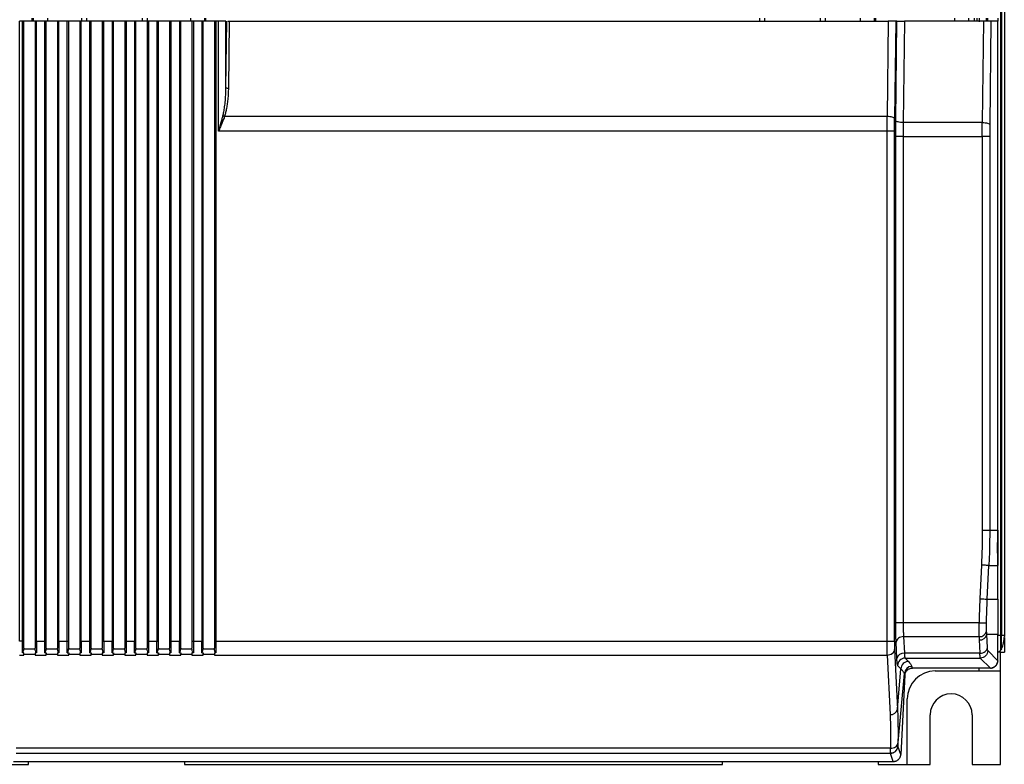
# Model space of a CAD drawing. Units: millimetres. Extents: x -71 to 326, y -153 to 478.
# Drawn here: x 9 to 115, y 56 to 136 of the extents above; entities that cross this region are included whole.
import ezdxf

# ---------------------------------------------------------------- set-up
doc = ezdxf.new("R2010")
doc.units = ezdxf.units.MM
doc.header["$PDSIZE"] = -1
doc.dimstyles.new('ISO-25', dxfattribs={"dimtxt": 2.5, "dimasz": 2.5, "dimexe": 1.25, "dimexo": 0.625, "dimtad": 1, "dimtxsty": 'Standard', "dimcen": 2.5, "dimadec": 0, "dimazin": 0, "dimtfac": 1, "dimtmove": 0, "dimatfit": 3, "dimfxl": 1, "dimarcsym": 0})

# ---------------------------------------------------------------- blocks, each defined once
blk = doc.blocks.new('*D3')
at = {"color": 0, "lineweight": -2, "transparency": 16777216}
for p, q in [((15.18, 243.59), (-58.53, 243.59)), ((-56.53, 62.99), (-56.53, 236.59)), ((-2.82, 55.99), (-58.53, 55.99))]:
    blk.add_line(p, q, dxfattribs=at)
at = {"color": 0, "transparency": 16777216}
for points in [[(-57.7, 236.59), (-55.37, 236.59), (-56.53, 243.59)], [(-57.7, 62.99), (-55.37, 62.99), (-56.53, 55.99)]]:
    blk.add_solid(points, dxfattribs=at)
at = {"layer": 'Defpoints', "color": 0, "transparency": 16777216}
for p in [(-56.53, 243.59), (15.2, 243.59), (-2.8, 55.99)]:
    blk.add_point(p, dxfattribs=at)
at = {"color": 0, "transparency": 16777216, "insert": (-66.62, 153.41), "char_height": 7, "attachment_point": 5, "rotation": 90}
blk.add_mtext('187,6', dxfattribs=at)

msp = doc.modelspace()

# ---------------------------------------------------------------- linework, layer by layer
at = {"color": 7, "linetype": 'Continuous', "lineweight": 25}
for p, q in [((114.43, 69.79), (114.43, 147.39)), ((114.48, 147.39), (114.48, 69.79)), ((114.8, 147.39), (114.8, 69.79)), ((9.35, 69.17), (9.35, 135.59)), ((9.65, 135.59), (9.35, 135.59)), ((9.65, 69.17), (9.65, 135.59)), ((9.8, 69.17), (9.8, 135.59)), ((11, 135.59), (9.8, 135.59)), ((10.69, 135.59), (10.69, 135.89)), ((11, 135.59), (11, 69.17)), ((11.15, 69.17), (11.15, 135.59)), ((12.05, 135.59), (11.15, 135.59)), ((12.05, 69.17), (12.05, 135.59)), ((12.2, 69.17), (12.2, 135.59)), ((13.4, 135.59), (12.2, 135.59)), ((13.4, 135.59), (13.4, 69.17)), ((13.55, 69.17), (13.55, 135.59)), ((14.45, 135.59), (13.55, 135.59)), ((14.45, 69.17), (14.45, 135.59)), ((14.6, 69.17), (14.6, 135.59)), ((15.8, 135.59), (14.6, 135.59)), ((15.8, 135.59), (15.8, 69.17)), ((15.95, 69.17), (15.95, 135.59)), ((16.85, 135.59), (15.95, 135.59)), ((16, 135.59), (16, 135.89)), ((16.5, 135.89), (16.5, 135.59)), ((16.85, 69.17), (16.85, 135.59)), ((17, 69.17), (17, 135.59)), ((18.2, 135.59), (17, 135.59)), ((18.2, 135.59), (18.2, 69.17)), ((18.35, 69.17), (18.35, 135.59)), ((19.25, 135.59), (18.35, 135.59)), ((19.25, 135.59), (19.25, 69.17)), ((19.4, 69.17), (19.4, 135.59)), ((20.6, 135.59), (19.4, 135.59)), ((20.6, 135.59), (20.6, 69.17)), ((20.75, 135.59), (20.75, 69.17)), ((21.65, 135.59), (20.75, 135.59)), ((21.65, 135.59), (21.65, 69.17)), ((21.8, 69.17), (21.8, 135.59)), ((23, 135.59), (21.8, 135.59)), ((22.5, 135.59), (22.5, 135.89)), ((23, 135.89), (23, 135.59)), ((23, 135.59), (23, 69.17)), ((23.15, 135.59), (23.15, 69.17)), ((24.05, 135.59), (23.15, 135.59)), ((24.05, 135.59), (24.05, 69.17)), ((24.2, 69.17), (24.2, 135.59)), ((25.4, 135.59), (24.2, 135.59)), ((25.4, 135.59), (25.4, 69.17)), ((25.55, 135.59), (25.55, 69.17)), ((26.45, 135.59), (25.55, 135.59)), ((26.45, 135.59), (26.45, 69.17)), ((26.6, 69.17), (26.6, 135.59)), ((27.8, 135.59), (26.6, 135.59)), ((27.8, 135.59), (27.8, 69.17)), ((27.95, 135.59), (27.95, 69.17)), ((28.85, 135.59), (27.95, 135.59)), ((28.85, 135.59), (28.85, 69.17)), ((29, 69.17), (29, 135.59)), ((30.2, 135.59), (29, 135.59)), ((29.24, 135.89), (29.24, 135.59)), ((30.2, 135.59), (30.2, 69.17)), ((30.35, 135.59), (30.35, 69.17)), ((30.64, 135.59), (30.35, 135.59)), ((30.64, 123.79), (30.64, 135.59)), ((31.44, 128.49), (31.44, 135.59)), ((31.44, 128.49), (31.52, 135.59)), ((31.74, 128.41), (31.82, 135.59)), ((31.82, 135.59), (102.37, 135.59)), ((88.6, 135.59), (88.6, 135.89)), ((89.1, 135.89), (89.1, 135.59)), ((95.1, 135.59), (95.1, 135.89)), ((95.6, 135.89), (95.6, 135.59)), ((101.03, 135.59), (101.03, 135.89)), ((102.37, 135.59), (102.25, 125.37)), ((103.17, 135.59), (103.05, 125.16)), ((103.3, 135.59), (103.17, 135.59)), ((103.18, 124.93), (103.3, 135.59)), ((104.1, 135.59), (103.98, 124.73)), ((112.56, 135.59), (104.1, 135.59)), ((111.59, 135.59), (111.59, 135.89)), ((111.62, 135.59), (111.62, 135.89)), ((111.86, 135.89), (111.86, 135.59)), ((112.09, 135.89), (112.09, 135.51)), ((112.56, 135.59), (112.44, 124.73)), ((112.9, 135.59), (112.9, 135.89)), ((113, 135.89), (113, 135.59)), ((113.37, 135.59), (113.24, 124.53)), ((114.1, 135.59), (113.37, 135.59)), ((114.1, 135.89), (114.1, 135.59)), ((114.1, 81.07), (114.1, 135.59)), ((102.25, 125.37), (31.3, 125.37)), ((112.44, 124.73), (103.98, 124.73)), ((102.24, 123.79), (30.64, 123.79)), ((102.24, 69.17), (102.24, 123.79)), ((103.04, 69.17), (103.04, 123.79)), ((103.17, 71.14), (103.17, 123.23)), ((103.97, 123.23), (103.97, 71.14)), ((103.97, 123.23), (112.43, 123.23)), ((112.43, 123.23), (112.43, 81.07)), ((113.23, 123.23), (113.23, 81.07)), ((112.43, 81.07), (113.23, 81.07)), ((113.23, 81.07), (114.1, 81.07)), ((114.1, 81.07), (114.1, 79.31)), ((114.1, 79.31), (114.1, 77.29)), ((112.35, 77.33), (112.18, 73.72)), ((112.97, 73.68), (113.14, 77.29)), ((113.14, 77.29), (114.1, 77.29)), ((114.1, 73.68), (114.1, 77.29)), ((112.97, 73.68), (114.1, 73.68)), ((112.09, 71.14), (103.97, 71.14)), ((104.01, 69.67), (112.1, 69.67)), ((104.01, 69.67), (104.09, 67.9)), ((114.1, 69.9), (112.92, 69.9)), ((112.99, 68.49), (112.92, 69.9)), ((114.1, 67.09), (114.1, 69.9)), ((114.43, 68.27), (114.43, 69.79)), ((114.48, 69.79), (114.43, 69.79)), ((114.8, 69.79), (114.48, 69.79)), ((9.65, 69.17), (9.35, 69.17)), ((9.8, 69.17), (9.65, 69.17)), ((9.65, 67.93), (9.65, 69.17)), ((11, 69.17), (11.15, 69.17)), ((11.15, 69.17), (12.05, 69.17)), ((11.15, 69.17), (11.15, 67.93)), ((12.05, 69.17), (12.2, 69.17)), ((12.05, 67.93), (12.05, 69.17)), ((13.4, 69.17), (13.55, 69.17)), ((13.55, 69.17), (14.45, 69.17)), ((13.55, 69.17), (13.55, 67.93)), ((14.45, 69.17), (14.6, 69.17)), ((14.45, 67.93), (14.45, 69.17)), ((15.8, 69.17), (15.95, 69.17)), ((15.95, 69.17), (16.85, 69.17)), ((15.95, 69.17), (15.95, 67.93)), ((16.85, 69.17), (17, 69.17)), ((16.85, 67.93), (16.85, 69.17)), ((18.2, 69.17), (18.35, 69.17)), ((18.35, 69.17), (19.25, 69.17)), ((18.35, 69.17), (18.35, 67.93)), ((19.25, 69.17), (19.4, 69.17)), ((19.25, 67.93), (19.25, 69.17)), ((20.6, 69.17), (20.75, 69.17)), ((20.75, 69.17), (21.65, 69.17)), ((20.75, 69.17), (20.75, 67.93)), ((21.65, 69.17), (21.8, 69.17)), ((21.65, 67.93), (21.65, 69.17)), ((23, 69.17), (23.15, 69.17)), ((23.15, 69.17), (24.05, 69.17)), ((23.15, 69.17), (23.15, 67.93)), ((24.05, 69.17), (24.2, 69.17)), ((24.05, 67.93), (24.05, 69.17)), ((25.4, 69.17), (25.55, 69.17)), ((25.55, 69.17), (26.45, 69.17)), ((25.55, 69.17), (25.55, 67.93)), ((26.45, 69.17), (26.6, 69.17)), ((26.45, 67.93), (26.45, 69.17)), ((27.8, 69.17), (27.95, 69.17)), ((27.95, 69.17), (28.85, 69.17)), ((27.95, 69.17), (27.95, 67.93)), ((28.85, 69.17), (29, 69.17)), ((28.85, 67.93), (28.85, 69.17)), ((30.2, 69.17), (30.35, 69.17)), ((30.35, 69.17), (102.24, 69.17)), ((30.35, 69.17), (30.35, 67.93)), ((103.29, 67.31), (103.21, 69.08)), ((112.12, 69.32), (112.19, 67.9)), ((114.8, 69.56), (114.8, 67.99)), ((9.34, 67.7), (9.8, 67.7)), ((9.8, 67.93), (9.65, 67.93)), ((9.8, 68.44), (9.79, 68.37)), ((9.79, 68.37), (11, 68.37)), ((9.8, 67.78), (11, 67.78)), ((11, 68.37), (11, 68.44)), ((11.15, 67.93), (11, 67.93)), ((11, 67.7), (12.2, 67.7)), ((12.05, 67.93), (12.2, 67.93)), ((12.2, 68.44), (12.19, 68.37)), ((12.19, 68.37), (13.4, 68.37)), ((12.2, 67.78), (13.4, 67.78)), ((13.4, 68.37), (13.4, 68.44)), ((13.55, 67.93), (13.4, 67.93)), ((13.4, 67.7), (14.6, 67.7)), ((14.45, 67.93), (14.6, 67.93)), ((14.6, 68.44), (14.59, 68.37)), ((14.59, 68.37), (15.8, 68.37)), ((14.6, 67.78), (15.8, 67.78)), ((15.8, 68.37), (15.8, 68.44)), ((15.95, 67.93), (15.8, 67.93)), ((15.8, 67.7), (17, 67.7)), ((16.85, 67.93), (17, 67.93)), ((17, 68.44), (16.99, 68.37)), ((16.99, 68.37), (18.2, 68.37)), ((17, 67.78), (18.2, 67.78)), ((18.2, 68.37), (18.2, 68.44)), ((18.35, 67.93), (18.2, 67.93)), ((18.2, 67.7), (19.4, 67.7)), ((19.25, 67.93), (19.4, 67.93)), ((19.4, 68.44), (19.39, 68.37)), ((19.39, 68.37), (20.6, 68.37)), ((19.4, 67.78), (20.6, 67.78)), ((20.6, 68.37), (20.6, 68.44)), ((20.75, 67.93), (20.6, 67.93)), ((20.6, 67.7), (21.8, 67.7)), ((21.65, 67.93), (21.8, 67.93)), ((21.8, 68.44), (21.79, 68.37)), ((21.79, 68.37), (23, 68.37)), ((21.8, 67.78), (23, 67.78)), ((23, 68.37), (23, 68.44)), ((23.15, 67.93), (23, 67.93)), ((23, 67.7), (24.2, 67.7)), ((24.05, 67.93), (24.2, 67.93)), ((24.2, 68.44), (24.19, 68.37)), ((24.19, 68.37), (25.4, 68.37)), ((24.2, 67.78), (25.4, 67.78)), ((25.4, 68.37), (25.4, 68.44)), ((25.55, 67.93), (25.4, 67.93)), ((25.4, 67.7), (26.6, 67.7)), ((26.45, 67.93), (26.6, 67.93)), ((26.6, 68.44), (26.59, 68.37)), ((26.59, 68.37), (27.8, 68.37)), ((26.6, 67.78), (27.8, 67.78)), ((27.8, 68.37), (27.8, 68.44)), ((27.95, 67.93), (27.8, 67.93)), ((27.8, 67.7), (29, 67.7)), ((28.85, 67.93), (29, 67.93)), ((29, 68.44), (28.99, 68.37)), ((28.99, 68.37), (30.2, 68.37)), ((29, 67.78), (30.2, 67.78)), ((30.2, 68.37), (30.2, 68.44)), ((30.35, 67.93), (30.2, 67.93)), ((30.2, 67.7), (102.26, 67.7)), ((102.26, 67.7), (102.56, 61.32)), ((103.05, 68.29), (103.36, 61.91)), ((112.19, 67.9), (104.09, 67.9)), ((114.1, 67.09), (113.02, 68.17)), ((114.3, 67.99), (114.1, 67.99)), ((114.3, 68.1), (114.3, 67.99)), ((114.3, 67.99), (114.8, 67.99)), ((114.4, 65.99), (114.4, 67.99)), ((114.48, 68.36), (114.43, 68.27)), ((103.73, 66.21), (103.37, 66.57)), ((104.17, 67.37), (112.22, 67.37)), ((104.17, 67.37), (104.53, 67.01)), ((104.95, 66.29), (104.89, 66.48)), ((112.22, 67.37), (113.3, 66.29)), ((103.36, 61.91), (103.73, 66.21)), ((103.41, 57.92), (104.09, 65.72)), ((104.15, 65.54), (103.71, 57.05)), ((104.09, 65.72), (104.15, 65.54)), ((113.3, 66.29), (104.95, 66.29)), ((107.4, 65.99), (112.1, 65.99)), ((112.1, 65.99), (112.1, 66.29)), ((112.1, 65.99), (114.4, 65.99)), ((114.4, 55.99), (114.4, 65.99)), ((104.4, 55.99), (104.4, 62.99)), ((106.85, 55.99), (106.85, 61.29)), ((111.35, 61.29), (111.35, 55.99)), ((102.6, 57.71), (8.99, 57.71)), ((8.99, 57.18), (102.6, 57.18)), ((102.91, 56.29), (102.61, 57.16)), ((103.71, 57.05), (103.41, 57.92)), ((7.2, 55.99), (10.3, 55.99)), ((8.68, 56.29), (102.91, 56.29)), ((10.3, 55.99), (10.3, 56.29)), ((24.45, 56.29), (24.45, 56.29)), ((27, 56.29), (27, 55.99)), ((27, 55.99), (84.6, 55.99)), ((32.15, 56.29), (32.15, 56.29)), ((79.45, 56.29), (79.45, 56.29)), ((84.6, 55.99), (84.6, 56.29)), ((87.15, 56.29), (87.15, 56.29)), ((101.3, 56.29), (101.3, 55.99)), ((101.3, 55.99), (104.4, 55.99)), ((104.4, 55.99), (106.85, 55.99)), ((111.35, 55.99), (114.4, 55.99))]:
    msp.add_line(p, q, dxfattribs=at)
at = {"color": 8, "linetype": 'Continuous', "lineweight": 25}
for p, q in [((10.82, 135.59), (10.82, 135.89)), ((12.32, 135.89), (12.32, 135.59)), ((27.67, 135.59), (27.67, 135.89)), ((29.17, 135.59), (29.17, 135.89)), ((99.4, 135.59), (99.4, 135.89)), ((100.9, 135.59), (100.9, 135.89)), ((109.5, 135.59), (109.5, 135.89)), ((111, 135.59), (111, 135.89)), ((114.43, 69.79), (114.1, 69.79))]:
    msp.add_line(p, q, dxfattribs=at)
at = {"color": 7, "linetype": 'Continuous', "lineweight": 25, "flags": 128}
for points in [[(113.14, 77.29), (113.12, 77.29), (113.07, 77.3), (113, 77.3), (112.9, 77.3), (112.78, 77.31), (112.64, 77.32), (112.5, 77.32), (112.35, 77.33)], [(112.18, 73.72), (112.33, 73.71), (112.47, 73.7), (112.61, 73.7), (112.73, 73.69), (112.83, 73.69), (112.9, 73.68), (112.95, 73.68), (112.97, 73.68)]]:
    msp.add_lwpolyline(points, dxfattribs=at)
at = {"color": 7, "linetype": 'Continuous', "lineweight": 25}
for centre, radius, start, end in [((31.68, 128.79), 0.38, 231.1593, 279.3311), ((112.17, 70.41), 0.745, 264.5124, 347.8316), ((112.19, 70.06), 0.746, 264.6206, 348.048), ((111.8, 69.7), 3, 333.4353, 0), ((104.02, 67.16), 0.746, 84.6211, 168.0482), ((113.99, 68.49), 0.5, 282.5936, 333.4349), ((104.53, 66.21), 0.801, 90.1272, 179.8728), ((104.89, 65.68), 0.8, 90.0227, 176.9287), ((107.4, 62.99), 3, 90, 180), ((109.1, 61.29), 2.25, 0, 180), ((102.63, 62.06), 0.746, 264.6206, 348.0487), ((102.61, 57.96), 0.8, 270.0233, 356.9289)]:
    msp.add_arc(centre, radius, start, end, dxfattribs=at)
for points, knots in [([(9.8, 135.59), (9.8, 135.59), (9.78, 135.59), (9.72, 135.59), (9.68, 135.59), (9.65, 135.59)], [0, 0, 0, 0, 0.5, 0.5, 1, 1, 1, 1]), ([(11.15, 135.59), (11.11, 135.59), (11.07, 135.59), (11.01, 135.59), (11, 135.59), (11, 135.59)], [0, 0, 0, 0, 0.5, 0.5, 1, 1, 1, 1]), ([(12.2, 135.59), (12.2, 135.59), (12.18, 135.59), (12.12, 135.59), (12.08, 135.59), (12.05, 135.59)], [0, 0, 0, 0, 0.5, 0.5, 1, 1, 1, 1]), ([(13.55, 135.59), (13.51, 135.59), (13.47, 135.59), (13.41, 135.59), (13.4, 135.59), (13.4, 135.59)], [0, 0, 0, 0, 0.5, 0.5, 1, 1, 1, 1]), ([(14.6, 135.59), (14.6, 135.59), (14.58, 135.59), (14.52, 135.59), (14.48, 135.59), (14.45, 135.59)], [0, 0, 0, 0, 0.5, 0.5, 1, 1, 1, 1]), ([(15.95, 135.59), (15.91, 135.59), (15.87, 135.59), (15.81, 135.59), (15.8, 135.59), (15.8, 135.59)], [0, 0, 0, 0, 0.5, 0.5, 1, 1, 1, 1]), ([(17, 135.59), (17, 135.59), (16.98, 135.59), (16.92, 135.59), (16.88, 135.59), (16.85, 135.59)], [0, 0, 0, 0, 0.5, 0.5, 1, 1, 1, 1]), ([(18.35, 135.59), (18.31, 135.59), (18.27, 135.59), (18.21, 135.59), (18.2, 135.59), (18.2, 135.59)], [0, 0, 0, 0, 0.5, 0.5, 1, 1, 1, 1]), ([(19.4, 135.59), (19.4, 135.59), (19.38, 135.59), (19.32, 135.59), (19.28, 135.59), (19.25, 135.59)], [0, 0, 0, 0, 0.5, 0.5, 1, 1, 1, 1]), ([(20.75, 135.59), (20.71, 135.59), (20.67, 135.59), (20.61, 135.59), (20.6, 135.59), (20.6, 135.59)], [0, 0, 0, 0, 0.5, 0.5, 1, 1, 1, 1]), ([(21.8, 135.59), (21.8, 135.59), (21.78, 135.59), (21.72, 135.59), (21.68, 135.59), (21.65, 135.59)], [0, 0, 0, 0, 0.5, 0.5, 1, 1, 1, 1]), ([(23.15, 135.59), (23.11, 135.59), (23.07, 135.59), (23.01, 135.59), (23, 135.59), (23, 135.59)], [0, 0, 0, 0, 0.5, 0.5, 1, 1, 1, 1]), ([(24.2, 135.59), (24.2, 135.59), (24.18, 135.59), (24.12, 135.59), (24.08, 135.59), (24.05, 135.59)], [0, 0, 0, 0, 0.5, 0.5, 1, 1, 1, 1]), ([(25.55, 135.59), (25.51, 135.59), (25.47, 135.59), (25.41, 135.59), (25.4, 135.59), (25.4, 135.59)], [0, 0, 0, 0, 0.5, 0.5, 1, 1, 1, 1]), ([(26.6, 135.59), (26.6, 135.59), (26.58, 135.59), (26.52, 135.59), (26.48, 135.59), (26.45, 135.59)], [0, 0, 0, 0, 0.5, 0.5, 1, 1, 1, 1]), ([(27.95, 135.59), (27.91, 135.59), (27.87, 135.59), (27.81, 135.59), (27.8, 135.59), (27.8, 135.59)], [0, 0, 0, 0, 0.5, 0.5, 1, 1, 1, 1]), ([(29, 135.59), (29, 135.59), (28.98, 135.59), (28.92, 135.59), (28.88, 135.59), (28.85, 135.59)], [0, 0, 0, 0, 0.5, 0.5, 1, 1, 1, 1]), ([(30.35, 135.59), (30.31, 135.59), (30.27, 135.59), (30.21, 135.59), (30.2, 135.59), (30.2, 135.59)], [0, 0, 0, 0, 0.5, 0.5, 1, 1, 1, 1]), ([(31.44, 135.59), (31.43, 135.59), (31.34, 135.59), (31.04, 135.59), (30.84, 135.59), (30.64, 135.59)], [0, 0, 0, 0, 0.5, 0.5, 1, 1, 1, 1]), ([(31.66, 135.59), (31.67, 135.59), (31.7, 135.59), (31.76, 135.59), (31.8, 135.59), (31.82, 135.59)], [0, 0, 0, 0, 0.268551, 0.623432, 1, 1, 1, 1]), ([(103.17, 135.59), (103.17, 135.59), (103.16, 135.59), (103.15, 135.59), (103.13, 135.59), (103.11, 135.59), (103.08, 135.59), (103.02, 135.59), (102.93, 135.59), (102.82, 135.59), (102.69, 135.59), (102.54, 135.59), (102.43, 135.59), (102.37, 135.59)], [0, 0, 0, 0, 0.072609, 0.136071, 0.190384, 0.235544, 0.271553, 0.387708, 0.502404, 0.624484, 0.731413, 0.862103, 1, 1, 1, 1]), ([(103.3, 135.59), (103.3, 135.59), (103.3, 135.59), (103.32, 135.59), (103.34, 135.59), (103.36, 135.59), (103.39, 135.59), (103.45, 135.59), (103.54, 135.59), (103.65, 135.59), (103.78, 135.6), (103.93, 135.59), (104.04, 135.59), (104.1, 135.59)], [0, 0, 0, 0, 0.0725992, 0.1360444, 0.1903331, 0.2354634, 0.2714344, 0.3875105, 0.5021886, 0.6242543, 0.7312796, 0.8620452, 1, 1, 1, 1]), ([(113.37, 135.59), (113.36, 135.59), (113.36, 135.59), (113.34, 135.59), (113.33, 135.59), (113.31, 135.59), (113.27, 135.59), (113.22, 135.59), (113.12, 135.59), (113.01, 135.59), (112.88, 135.59), (112.73, 135.59), (112.62, 135.59), (112.56, 135.59)], [0, 0, 0, 0, 0.072599, 0.136044, 0.190333, 0.235463, 0.271434, 0.38751, 0.502189, 0.624254, 0.73128, 0.862045, 1, 1, 1, 1]), ([(31.12, 125.45), (31.14, 125.52), (31.17, 125.66), (31.22, 125.89), (31.26, 126.14), (31.3, 126.43), (31.36, 126.87), (31.42, 127.56), (31.43, 128.15), (31.44, 128.49)], [0, 0, 0, 0, 0.067605, 0.143678, 0.228256, 0.321367, 0.423031, 0.663781, 1, 1, 1, 1]), ([(31.3, 125.37), (31.32, 125.43), (31.36, 125.55), (31.42, 125.75), (31.47, 125.95), (31.52, 126.17), (31.56, 126.4), (31.62, 126.75), (31.68, 127.22), (31.72, 127.81), (31.73, 128.21), (31.74, 128.41)], [0, 0, 0, 0, 0.0613303, 0.1263928, 0.1952771, 0.2680586, 0.344801, 0.425559, 0.6093259, 0.8006831, 1, 1, 1, 1]), ([(30.64, 123.79), (30.67, 123.89), (30.73, 124.09), (30.82, 124.38), (30.89, 124.64), (30.96, 124.88), (31.02, 125.09), (31.07, 125.28), (31.11, 125.39), (31.12, 125.45)], [0, 0, 0, 0, 0.186996, 0.359278, 0.516846, 0.659701, 0.787844, 0.901276, 1, 1, 1, 1]), ([(31.3, 125.37), (31.28, 125.31), (31.23, 125.19), (31.16, 125.01), (31.08, 124.82), (30.98, 124.57), (30.83, 124.23), (30.71, 123.95), (30.64, 123.79)], [0, 0, 0, 0, 0.109168, 0.225502, 0.349017, 0.479729, 0.696817, 1, 1, 1, 1]), ([(102.24, 123.79), (102.24, 123.87), (102.24, 124.02), (102.24, 124.24), (102.24, 124.47), (102.24, 124.7), (102.24, 124.92), (102.24, 125.15), (102.25, 125.3), (102.25, 125.37)], [0, 0, 0, 0, 0.142126, 0.284495, 0.427107, 0.569964, 0.713065, 0.85641, 1, 1, 1, 1]), ([(103.05, 125.16), (103.04, 125.18), (103.02, 125.21), (102.94, 125.26), (102.88, 125.28), (102.72, 125.32), (102.63, 125.34), (102.44, 125.36), (102.34, 125.37), (102.25, 125.37)], [0, 0, 0, 0, 0.25, 0.25, 0.5, 0.5, 0.75, 0.75, 1, 1, 1, 1]), ([(103.17, 123.23), (103.17, 123.31), (103.17, 123.47), (103.17, 123.72), (103.17, 123.96), (103.17, 124.21), (103.17, 124.45), (103.17, 124.69), (103.18, 124.85), (103.18, 124.93)], [0, 0, 0, 0, 0.143304, 0.286147, 0.428715, 0.571195, 0.713778, 0.856651, 1, 1, 1, 1]), ([(103.98, 124.73), (103.88, 124.73), (103.78, 124.74), (103.59, 124.76), (103.5, 124.77), (103.34, 124.81), (103.28, 124.83), (103.2, 124.88), (103.18, 124.91), (103.18, 124.93)], [0, 0, 0, 0, 0.25, 0.25, 0.5, 0.5, 0.75, 0.75, 1, 1, 1, 1]), ([(103.98, 124.73), (103.97, 124.65), (103.97, 124.48), (103.97, 124.23), (103.97, 123.98), (103.97, 123.73), (103.97, 123.48), (103.97, 123.31), (103.97, 123.23)], [0, 0, 0, 0, 0.167438, 0.334567, 0.501387, 0.667898, 0.834103, 1, 1, 1, 1]), ([(112.43, 123.23), (112.43, 123.31), (112.43, 123.48), (112.44, 123.73), (112.44, 123.98), (112.44, 124.23), (112.44, 124.48), (112.44, 124.65), (112.44, 124.73)], [0, 0, 0, 0, 0.165897, 0.332101, 0.498613, 0.665433, 0.832562, 1, 1, 1, 1]), ([(112.44, 124.73), (112.65, 124.73), (112.85, 124.71), (113.14, 124.63), (113.23, 124.58), (113.24, 124.53)], [0, 0, 0, 0, 0.5, 0.5, 1, 1, 1, 1]), ([(113.24, 124.53), (113.24, 124.46), (113.24, 124.32), (113.24, 124.1), (113.24, 123.88), (113.23, 123.67), (113.23, 123.45), (113.23, 123.3), (113.23, 123.23)], [0, 0, 0, 0, 0.16719, 0.333773, 0.500046, 0.66631, 0.832862, 1, 1, 1, 1]), ([(103.04, 123.79), (103.03, 123.79), (102.94, 123.79), (102.64, 123.79), (102.44, 123.79), (102.24, 123.79)], [0, 0, 0, 0, 0.5, 0.5, 1, 1, 1, 1]), ([(103.97, 123.23), (103.76, 123.23), (103.56, 123.23), (103.27, 123.23), (103.18, 123.23), (103.17, 123.23)], [0, 0, 0, 0, 0.5, 0.5, 1, 1, 1, 1]), ([(113.23, 123.23), (113.22, 123.23), (113.13, 123.23), (112.84, 123.23), (112.64, 123.23), (112.43, 123.23)], [0, 0, 0, 0, 0.5, 0.5, 1, 1, 1, 1]), ([(113.23, 81.07), (113.23, 80.75), (113.23, 80.12), (113.21, 79.18), (113.19, 78.24), (113.16, 77.61), (113.14, 77.29)], [0, 0, 0, 0, 0.249965, 0.499953, 0.749965, 1, 1, 1, 1]), ([(103.21, 69.08), (103.2, 69.12), (103.2, 69.2), (103.2, 69.32), (103.19, 69.45), (103.19, 69.58), (103.18, 69.72), (103.18, 69.87), (103.18, 70.06), (103.17, 70.29), (103.17, 70.57), (103.17, 70.85), (103.17, 71.04), (103.17, 71.14)], [0, 0, 0, 0, 0.072191, 0.143757, 0.214947, 0.286016, 0.357219, 0.42881, 0.501037, 0.626522, 0.750613, 0.874657, 1, 1, 1, 1]), ([(103.97, 71.14), (103.87, 71.14), (103.78, 71.14), (103.58, 71.14), (103.49, 71.14), (103.34, 71.14), (103.27, 71.14), (103.19, 71.14), (103.17, 71.14), (103.17, 71.14)], [0, 0, 0, 0, 0.25, 0.25, 0.5, 0.5, 0.75, 0.75, 1, 1, 1, 1]), ([(103.97, 71.14), (103.97, 71.09), (103.97, 71), (103.97, 70.86), (103.97, 70.71), (103.97, 70.57), (103.97, 70.43), (103.98, 70.29), (103.98, 70.16), (103.99, 70.03), (103.99, 69.9), (104, 69.78), (104, 69.71), (104.01, 69.67)], [0, 0, 0, 0, 0.0857707, 0.1725643, 0.2603825, 0.3492269, 0.4390992, 0.5300008, 0.6219333, 0.7148981, 0.8088966, 0.9039301, 1, 1, 1, 1]), ([(112.1, 69.67), (112.1, 69.7), (112.1, 69.77), (112.1, 69.88), (112.1, 69.99), (112.1, 70.11), (112.09, 70.24), (112.09, 70.36), (112.09, 70.49), (112.09, 70.62), (112.09, 70.75), (112.09, 70.88), (112.09, 71.01), (112.09, 71.1), (112.09, 71.14)], [0, 0, 0, 0, 0.088127, 0.17538, 0.261762, 0.347271, 0.431909, 0.515675, 0.598571, 0.680596, 0.761751, 0.842036, 0.921453, 1, 1, 1, 1]), ([(112.09, 71.14), (112.19, 71.14), (112.29, 71.14), (112.48, 71.13), (112.57, 71.13), (112.73, 71.13), (112.79, 71.13), (112.87, 71.13), (112.89, 71.13), (112.89, 71.13)], [0, 0, 0, 0, 0.25, 0.25, 0.5, 0.5, 0.75, 0.75, 1, 1, 1, 1]), ([(112.9, 70.25), (112.9, 70.37), (112.89, 70.5), (112.89, 70.8), (112.89, 70.96), (112.89, 71.13)], [0, 0, 0, 0, 0.5, 0.5, 1, 1, 1, 1]), ([(104.01, 69.67), (103.8, 69.67), (103.6, 69.6), (103.3, 69.38), (103.21, 69.23), (103.21, 69.08)], [0, 0, 0, 0, 0.5, 0.5, 1, 1, 1, 1]), ([(114.48, 68.36), (114.48, 68.36), (114.48, 68.4), (114.48, 68.54), (114.48, 68.65), (114.48, 68.91), (114.48, 69.07), (114.48, 69.42), (114.48, 69.61), (114.48, 69.79)], [0, 0, 0, 0, 0.25, 0.25, 0.5, 0.5, 0.75, 0.75, 1, 1, 1, 1]), ([(114.8, 69.79), (114.8, 69.77), (114.8, 69.75), (114.8, 69.71), (114.8, 69.7), (114.8, 69.7)], [0, 0, 0, 0, 0.5, 0.5, 1, 1, 1, 1]), ([(102.26, 67.7), (102.25, 67.73), (102.25, 67.8), (102.25, 67.91), (102.25, 68.02), (102.25, 68.14), (102.24, 68.26), (102.24, 68.39), (102.24, 68.52), (102.24, 68.65), (102.24, 68.78), (102.24, 68.91), (102.24, 69.04), (102.24, 69.13), (102.24, 69.17)], [0, 0, 0, 0, 0.0878879, 0.174947, 0.2611776, 0.3465798, 0.4311539, 0.5148999, 0.5978181, 0.6799088, 0.7611721, 0.8416082, 0.9212175, 1, 1, 1, 1]), ([(102.24, 69.17), (102.44, 69.17), (102.64, 69.17), (102.94, 69.17), (103.03, 69.17), (103.04, 69.17)], [0, 0, 0, 0, 0.5, 0.5, 1, 1, 1, 1]), ([(103.04, 69.17), (103.04, 69.14), (103.04, 69.07), (103.04, 68.97), (103.04, 68.88), (103.04, 68.78), (103.04, 68.67), (103.05, 68.54), (103.05, 68.4), (103.05, 68.33), (103.05, 68.29)], [0, 0, 0, 0, 0.100301, 0.199778, 0.299125, 0.399038, 0.500202, 0.667642, 0.833168, 1, 1, 1, 1]), ([(9.65, 67.93), (9.65, 67.94), (9.66, 67.94), (9.67, 67.95), (9.68, 67.97), (9.69, 67.99), (9.71, 68.03), (9.74, 68.11), (9.78, 68.23), (9.79, 68.33), (9.79, 68.37)], [0, 0, 0, 0, 0.03766, 0.076479, 0.112735, 0.162877, 0.248604, 0.375592, 0.768301, 1, 1, 1, 1]), ([(11.15, 67.93), (11.14, 67.94), (11.13, 67.94), (11.11, 67.96), (11.1, 67.98), (11.09, 68), (11.08, 68.04), (11.05, 68.11), (11.02, 68.22), (11, 68.32), (11, 68.37)], [0, 0, 0, 0, 0.042283, 0.089176, 0.138896, 0.19262, 0.280683, 0.380663, 0.709725, 1, 1, 1, 1]), ([(12.05, 67.93), (12.05, 67.94), (12.06, 67.94), (12.07, 67.95), (12.08, 67.97), (12.09, 67.99), (12.11, 68.03), (12.14, 68.11), (12.18, 68.23), (12.19, 68.33), (12.19, 68.37)], [0, 0, 0, 0, 0.03766, 0.076479, 0.112735, 0.162877, 0.248604, 0.375592, 0.768301, 1, 1, 1, 1]), ([(13.55, 67.93), (13.54, 67.94), (13.53, 67.94), (13.51, 67.96), (13.5, 67.98), (13.49, 68), (13.48, 68.04), (13.45, 68.11), (13.42, 68.22), (13.4, 68.32), (13.4, 68.37)], [0, 0, 0, 0, 0.042283, 0.089176, 0.138896, 0.19262, 0.280683, 0.380663, 0.709725, 1, 1, 1, 1]), ([(14.45, 67.93), (14.45, 67.94), (14.46, 67.94), (14.47, 67.95), (14.48, 67.97), (14.49, 67.99), (14.51, 68.03), (14.54, 68.11), (14.58, 68.23), (14.59, 68.33), (14.59, 68.37)], [0, 0, 0, 0, 0.03766, 0.076479, 0.112735, 0.162877, 0.248604, 0.375592, 0.768301, 1, 1, 1, 1]), ([(15.95, 67.93), (15.94, 67.94), (15.93, 67.94), (15.91, 67.96), (15.9, 67.98), (15.89, 68), (15.88, 68.04), (15.85, 68.11), (15.82, 68.22), (15.8, 68.32), (15.8, 68.37)], [0, 0, 0, 0, 0.042283, 0.089176, 0.138896, 0.19262, 0.280683, 0.380663, 0.709725, 1, 1, 1, 1]), ([(16.85, 67.93), (16.85, 67.94), (16.86, 67.94), (16.87, 67.95), (16.88, 67.97), (16.89, 67.99), (16.91, 68.03), (16.94, 68.11), (16.98, 68.23), (16.99, 68.33), (16.99, 68.37)], [0, 0, 0, 0, 0.03766, 0.076479, 0.112735, 0.162877, 0.248604, 0.375592, 0.768301, 1, 1, 1, 1]), ([(18.35, 67.93), (18.34, 67.94), (18.33, 67.94), (18.31, 67.96), (18.3, 67.98), (18.29, 68), (18.28, 68.04), (18.25, 68.11), (18.22, 68.22), (18.2, 68.32), (18.2, 68.37)], [0, 0, 0, 0, 0.042283, 0.089176, 0.138896, 0.19262, 0.280683, 0.380663, 0.709725, 1, 1, 1, 1]), ([(19.25, 67.93), (19.25, 67.94), (19.26, 67.94), (19.27, 67.95), (19.28, 67.97), (19.29, 67.99), (19.31, 68.03), (19.34, 68.11), (19.38, 68.23), (19.39, 68.33), (19.39, 68.37)], [0, 0, 0, 0, 0.03766, 0.076479, 0.112735, 0.162877, 0.248604, 0.375592, 0.768301, 1, 1, 1, 1]), ([(20.75, 67.93), (20.74, 67.94), (20.73, 67.94), (20.71, 67.96), (20.7, 67.98), (20.69, 68), (20.68, 68.04), (20.65, 68.11), (20.62, 68.22), (20.6, 68.32), (20.6, 68.37)], [0, 0, 0, 0, 0.042283, 0.089176, 0.138896, 0.19262, 0.280683, 0.380663, 0.709725, 1, 1, 1, 1]), ([(21.65, 67.93), (21.65, 67.94), (21.66, 67.94), (21.67, 67.95), (21.68, 67.97), (21.69, 67.99), (21.71, 68.03), (21.74, 68.11), (21.78, 68.23), (21.79, 68.33), (21.79, 68.37)], [0, 0, 0, 0, 0.03766, 0.076479, 0.112735, 0.162877, 0.248604, 0.375592, 0.768301, 1, 1, 1, 1]), ([(23.15, 67.93), (23.14, 67.94), (23.13, 67.94), (23.11, 67.96), (23.1, 67.98), (23.09, 68), (23.08, 68.04), (23.05, 68.11), (23.02, 68.22), (23, 68.32), (23, 68.37)], [0, 0, 0, 0, 0.042283, 0.089176, 0.138896, 0.19262, 0.280683, 0.380663, 0.709725, 1, 1, 1, 1]), ([(24.05, 67.93), (24.05, 67.94), (24.06, 67.94), (24.07, 67.95), (24.08, 67.97), (24.09, 67.99), (24.11, 68.03), (24.14, 68.11), (24.18, 68.23), (24.19, 68.33), (24.19, 68.37)], [0, 0, 0, 0, 0.03766, 0.076479, 0.112735, 0.162877, 0.248604, 0.375592, 0.768301, 1, 1, 1, 1]), ([(25.55, 67.93), (25.54, 67.94), (25.53, 67.94), (25.51, 67.96), (25.5, 67.98), (25.49, 68), (25.48, 68.04), (25.45, 68.11), (25.42, 68.22), (25.4, 68.32), (25.4, 68.37)], [0, 0, 0, 0, 0.042283, 0.089176, 0.138896, 0.19262, 0.280683, 0.380663, 0.709725, 1, 1, 1, 1]), ([(26.45, 67.93), (26.45, 67.94), (26.46, 67.94), (26.47, 67.95), (26.48, 67.97), (26.49, 67.99), (26.51, 68.03), (26.54, 68.11), (26.58, 68.23), (26.59, 68.33), (26.59, 68.37)], [0, 0, 0, 0, 0.03766, 0.076479, 0.112735, 0.162877, 0.248604, 0.375592, 0.768301, 1, 1, 1, 1]), ([(27.95, 67.93), (27.94, 67.94), (27.93, 67.94), (27.91, 67.96), (27.9, 67.98), (27.89, 68), (27.88, 68.04), (27.85, 68.11), (27.82, 68.22), (27.8, 68.32), (27.8, 68.37)], [0, 0, 0, 0, 0.042283, 0.089176, 0.138896, 0.19262, 0.280683, 0.380663, 0.709725, 1, 1, 1, 1]), ([(28.85, 67.93), (28.85, 67.94), (28.86, 67.94), (28.87, 67.95), (28.88, 67.97), (28.89, 67.99), (28.91, 68.03), (28.94, 68.11), (28.98, 68.23), (28.99, 68.33), (28.99, 68.37)], [0, 0, 0, 0, 0.03766, 0.076479, 0.112735, 0.162877, 0.248604, 0.375592, 0.768301, 1, 1, 1, 1]), ([(30.35, 67.93), (30.34, 67.94), (30.33, 67.94), (30.31, 67.96), (30.3, 67.98), (30.29, 68), (30.28, 68.04), (30.25, 68.11), (30.22, 68.22), (30.2, 68.32), (30.2, 68.37)], [0, 0, 0, 0, 0.042283, 0.089176, 0.138896, 0.19262, 0.280683, 0.380663, 0.709725, 1, 1, 1, 1]), ([(102.26, 67.7), (102.35, 67.7), (102.45, 67.72), (102.64, 67.78), (102.73, 67.82), (102.89, 67.94), (102.95, 68), (103.03, 68.15), (103.05, 68.22), (103.05, 68.29)], [0, 0, 0, 0, 0.25, 0.25, 0.5, 0.5, 0.75, 0.75, 1, 1, 1, 1]), ([(104.09, 67.9), (104.09, 67.87), (104.1, 67.81), (104.1, 67.72), (104.11, 67.64), (104.12, 67.56), (104.13, 67.49), (104.14, 67.43), (104.15, 67.39), (104.16, 67.38), (104.17, 67.37)], [0, 0, 0, 0, 0.0939, 0.196687, 0.30836, 0.428919, 0.558364, 0.696693, 0.843905, 1, 1, 1, 1]), ([(112.19, 67.9), (112.39, 67.9), (112.6, 67.97), (112.89, 68.19), (112.98, 68.34), (112.99, 68.49)], [0, 0, 0, 0, 0.5, 0.5, 1, 1, 1, 1]), ([(112.22, 67.37), (112.22, 67.37), (112.22, 67.38), (112.21, 67.4), (112.21, 67.43), (112.21, 67.47), (112.2, 67.51), (112.2, 67.56), (112.2, 67.61), (112.19, 67.67), (112.19, 67.73), (112.19, 67.78), (112.19, 67.84), (112.19, 67.88), (112.19, 67.9)], [0, 0, 0, 0, 0.105333, 0.206667, 0.304001, 0.397335, 0.486669, 0.572004, 0.653338, 0.730671, 0.804005, 0.873337, 0.938669, 1, 1, 1, 1]), ([(113.02, 68.17), (113.02, 67.96), (112.93, 67.75), (112.64, 67.46), (112.43, 67.37), (112.22, 67.37)], [0, 0, 0, 0, 0.5, 0.5, 1, 1, 1, 1]), ([(103.37, 66.57), (103.37, 66.58), (103.36, 66.58), (103.35, 66.6), (103.35, 66.64), (103.34, 66.68), (103.33, 66.73), (103.32, 66.81), (103.31, 66.93), (103.3, 67.1), (103.29, 67.24), (103.29, 67.31)], [0, 0, 0, 0, 0.085362, 0.170125, 0.254591, 0.339064, 0.423849, 0.509247, 0.673136, 0.835992, 1, 1, 1, 1]), ([(104.17, 67.37), (103.96, 67.37), (103.75, 67.28), (103.45, 66.99), (103.37, 66.78), (103.37, 66.57)], [0, 0, 0, 0, 0.5, 0.5, 1, 1, 1, 1]), ([(113.3, 66.29), (113.33, 66.3), (113.39, 66.3), (113.48, 66.31), (113.56, 66.34), (113.64, 66.37), (113.72, 66.41), (113.79, 66.47), (113.86, 66.52), (113.94, 66.61), (114.02, 66.73), (114.08, 66.9), (114.09, 67.03), (114.1, 67.09)], [0, 0, 0, 0, 0.072563, 0.144558, 0.215988, 0.286854, 0.35716, 0.426908, 0.496101, 0.564741, 0.700915, 0.845995, 1, 1, 1, 1]), ([(114.1, 67.09), (114.08, 66.99), (114.06, 66.78), (113.87, 66.52), (113.66, 66.36), (113.51, 66.34), (113.47, 66.33)], [0, 0, 0, 0, 0.2912344, 0.5824715, 0.8737066, 1, 1, 1, 1]), ([(104.09, 65.72), (104.08, 65.74), (104.06, 65.8), (104.01, 65.88), (103.94, 65.98), (103.85, 66.09), (103.77, 66.17), (103.73, 66.21)], [0, 0, 0, 0, 0.1502694, 0.3254042, 0.5254042, 0.7502695, 1, 1, 1, 1]), ([(104.15, 65.54), (104.16, 65.56), (104.16, 65.62), (104.18, 65.7), (104.2, 65.78), (104.24, 65.87), (104.3, 65.97), (104.4, 66.08), (104.51, 66.17), (104.64, 66.24), (104.79, 66.29), (104.9, 66.29), (104.95, 66.29)], [0, 0, 0, 0, 0.07119, 0.139463, 0.205506, 0.270075, 0.380609, 0.500219, 0.61944, 0.730327, 0.860491, 1, 1, 1, 1]), ([(103.36, 61.91), (103.37, 61.69), (103.38, 61.27), (103.4, 60.64), (103.41, 60.02), (103.42, 59.42), (103.41, 58.83), (103.41, 58.45), (103.4, 58.26)], [0, 0, 0, 0, 0.177408, 0.35052, 0.519335, 0.683853, 0.844075, 1, 1, 1, 1]), ([(102.6, 57.71), (102.69, 57.71), (102.79, 57.72), (102.98, 57.77), (103.08, 57.81), (103.23, 57.92), (103.29, 57.98), (103.38, 58.12), (103.4, 58.19), (103.4, 58.26)], [0, 0, 0, 0, 0.25, 0.25, 0.5, 0.5, 0.75, 0.75, 1, 1, 1, 1]), ([(103.4, 58.26), (103.4, 58.24), (103.4, 58.19), (103.4, 58.13), (103.4, 58.07), (103.4, 58.01), (103.4, 57.96), (103.4, 57.94), (103.4, 57.94)], [0, 0, 0, 0, 0.125512, 0.250183, 0.374983, 0.500879, 0.751011, 1, 1, 1, 1]), ([(103.4, 57.94), (103.4, 57.85), (103.38, 57.75), (103.29, 57.56), (103.23, 57.47), (103.08, 57.33), (102.98, 57.27), (102.79, 57.2), (102.69, 57.18), (102.6, 57.18)], [0, 0, 0, 0, 0.25, 0.25, 0.5, 0.5, 0.75, 0.75, 1, 1, 1, 1]), ([(102.6, 57.18), (102.6, 57.18), (102.6, 57.19), (102.6, 57.21), (102.6, 57.24), (102.6, 57.27), (102.6, 57.32), (102.6, 57.38), (102.6, 57.45), (102.6, 57.52), (102.6, 57.61), (102.6, 57.67), (102.6, 57.71)], [0, 0, 0, 0, 0.095844, 0.19261, 0.2903, 0.388913, 0.488449, 0.58891, 0.690295, 0.792605, 0.89584, 1, 1, 1, 1]), ([(102.91, 56.29), (102.94, 56.3), (103, 56.3), (103.09, 56.31), (103.18, 56.34), (103.27, 56.38), (103.36, 56.43), (103.44, 56.49), (103.51, 56.56), (103.57, 56.64), (103.63, 56.73), (103.67, 56.83), (103.7, 56.94), (103.71, 57.02), (103.71, 57.05)], [0, 0, 0, 0, 0.074243, 0.150132, 0.22767, 0.306857, 0.387698, 0.470193, 0.554344, 0.640153, 0.727622, 0.816751, 0.907544, 1, 1, 1, 1])]:
    msp.add_open_spline(points, degree=3, knots=knots, dxfattribs=at)
for points in [[(31.3, 125.37), (31.24, 125.39), (31.17, 125.42), (31.12, 125.45)], [(103.04, 123.79), (103.04, 124.25), (103.04, 124.71), (103.05, 125.16)], [(112.43, 81.07), (112.43, 79.82), (112.41, 78.57), (112.35, 77.33)], [(114.07, 79.18), (114.09, 79.81), (114.1, 80.44), (114.1, 81.07)], [(114.1, 77.29), (114.1, 77.92), (114.09, 78.55), (114.07, 79.18)], [(112.18, 73.72), (112.13, 72.86), (112.11, 72), (112.09, 71.14)], [(112.89, 71.13), (112.91, 71.98), (112.93, 72.83), (112.97, 73.68)], [(114.1, 73.68), (114.1, 73.05), (114.1, 72.42), (114.12, 71.79)], [(114.12, 71.79), (114.1, 71.16), (114.1, 70.53), (114.1, 69.9)], [(112.1, 69.67), (112.11, 69.55), (112.11, 69.43), (112.12, 69.32)], [(112.92, 69.9), (112.91, 70.02), (112.91, 70.14), (112.9, 70.25)], [(9.8, 68.44), (9.8, 68.67), (9.8, 68.92), (9.8, 69.17)], [(11, 69.17), (11, 68.92), (11, 68.67), (11, 68.44)], [(12.2, 68.44), (12.2, 68.67), (12.2, 68.92), (12.2, 69.17)], [(13.4, 69.17), (13.4, 68.92), (13.4, 68.67), (13.4, 68.44)], [(14.6, 68.44), (14.6, 68.67), (14.6, 68.92), (14.6, 69.17)], [(15.8, 69.17), (15.8, 68.92), (15.8, 68.67), (15.8, 68.44)], [(17, 68.44), (17, 68.67), (17, 68.92), (17, 69.17)], [(18.2, 69.17), (18.2, 68.92), (18.2, 68.67), (18.2, 68.44)], [(19.4, 68.44), (19.4, 68.67), (19.4, 68.92), (19.4, 69.17)], [(20.6, 69.17), (20.6, 68.92), (20.6, 68.67), (20.6, 68.44)], [(21.8, 68.44), (21.8, 68.67), (21.8, 68.92), (21.8, 69.17)], [(23, 69.17), (23, 68.92), (23, 68.67), (23, 68.44)], [(24.2, 68.44), (24.2, 68.67), (24.2, 68.92), (24.2, 69.17)], [(25.4, 69.17), (25.4, 68.92), (25.4, 68.67), (25.4, 68.44)], [(26.6, 68.44), (26.6, 68.67), (26.6, 68.92), (26.6, 69.17)], [(27.8, 69.17), (27.8, 68.92), (27.8, 68.67), (27.8, 68.44)], [(29, 68.44), (29, 68.67), (29, 68.92), (29, 69.17)], [(30.2, 69.17), (30.2, 68.92), (30.2, 68.67), (30.2, 68.44)], [(9.8, 67.78), (9.8, 67.83), (9.8, 67.88), (9.8, 67.93)], [(9.8, 67.7), (9.8, 67.73), (9.8, 67.75), (9.8, 67.78)], [(11, 67.93), (11, 67.88), (11, 67.83), (11, 67.78)], [(11, 67.78), (11, 67.75), (11, 67.73), (11, 67.7)], [(12.2, 67.93), (12.2, 67.88), (12.2, 67.83), (12.2, 67.78)], [(12.2, 67.7), (12.2, 67.73), (12.2, 67.75), (12.2, 67.78)], [(13.4, 67.93), (13.4, 67.88), (13.4, 67.83), (13.4, 67.78)], [(13.4, 67.78), (13.4, 67.75), (13.4, 67.73), (13.4, 67.7)], [(14.6, 67.93), (14.6, 67.88), (14.6, 67.83), (14.6, 67.78)], [(14.6, 67.7), (14.6, 67.73), (14.6, 67.75), (14.6, 67.78)], [(15.8, 67.93), (15.8, 67.88), (15.8, 67.83), (15.8, 67.78)], [(15.8, 67.78), (15.8, 67.75), (15.8, 67.73), (15.8, 67.7)], [(17, 67.93), (17, 67.88), (17, 67.83), (17, 67.78)], [(17, 67.7), (17, 67.73), (17, 67.75), (17, 67.78)], [(18.2, 67.93), (18.2, 67.88), (18.2, 67.83), (18.2, 67.78)], [(18.2, 67.78), (18.2, 67.75), (18.2, 67.73), (18.2, 67.7)], [(19.4, 67.93), (19.4, 67.88), (19.4, 67.83), (19.4, 67.78)], [(19.4, 67.7), (19.4, 67.73), (19.4, 67.75), (19.4, 67.78)], [(20.6, 67.93), (20.6, 67.88), (20.6, 67.83), (20.6, 67.78)], [(20.6, 67.78), (20.6, 67.75), (20.6, 67.73), (20.6, 67.7)], [(21.8, 67.93), (21.8, 67.88), (21.8, 67.83), (21.8, 67.78)], [(21.8, 67.7), (21.8, 67.73), (21.8, 67.75), (21.8, 67.78)], [(23, 67.93), (23, 67.88), (23, 67.83), (23, 67.78)], [(23, 67.78), (23, 67.75), (23, 67.73), (23, 67.7)], [(24.2, 67.93), (24.2, 67.88), (24.2, 67.83), (24.2, 67.78)], [(24.2, 67.7), (24.2, 67.73), (24.2, 67.75), (24.2, 67.78)], [(25.4, 67.93), (25.4, 67.88), (25.4, 67.83), (25.4, 67.78)], [(25.4, 67.78), (25.4, 67.75), (25.4, 67.73), (25.4, 67.7)], [(26.6, 67.93), (26.6, 67.88), (26.6, 67.83), (26.6, 67.78)], [(26.6, 67.7), (26.6, 67.73), (26.6, 67.75), (26.6, 67.78)], [(27.8, 67.93), (27.8, 67.88), (27.8, 67.83), (27.8, 67.78)], [(27.8, 67.78), (27.8, 67.75), (27.8, 67.73), (27.8, 67.7)], [(29, 67.93), (29, 67.88), (29, 67.83), (29, 67.78)], [(29, 67.7), (29, 67.73), (29, 67.75), (29, 67.78)], [(30.2, 67.93), (30.2, 67.88), (30.2, 67.83), (30.2, 67.78)], [(30.2, 67.78), (30.2, 67.75), (30.2, 67.73), (30.2, 67.7)], [(113.02, 68.17), (113.01, 68.18), (112.99, 68.3), (112.99, 68.49)], [(104.53, 67.01), (104.71, 66.83), (104.83, 66.65), (104.89, 66.48)], [(102.56, 61.32), (102.61, 60.12), (102.63, 58.91), (102.6, 57.71)], [(102.6, 57.18), (102.6, 57.17), (102.61, 57.17), (102.61, 57.16)], [(103.4, 57.94), (103.4, 57.93), (103.41, 57.92), (103.41, 57.92)]]:
    msp.add_open_spline(points, degree=3, dxfattribs=at)

# ---------------------------------------------------------------- dimensions: what is measured, and where the dimension line sits
dim = msp.add_linear_dim(base=(-56.53, 243.59), p1=(-2.8, 55.99), p2=(15.2, 243.59), angle=90, dimstyle='ISO-25', override={"dimscale": 2, "dimtxt": 3.5, "dimasz": 3.5, "dimexe": 1, "dimexo": 0.01, "dimgap": 3, "dimtoh": 1, "dimdec": 1, "dimlfac": 1, "dimadec": 2, "dimtdec": 1, "dimtzin": 0})
dim.commit()
dim.dimension.update_dxf_attribs({"geometry": '*D3', "text_midpoint": (-56.53, 153.41), "dimtype": 160})

doc.saveas('drawing.dxf')
